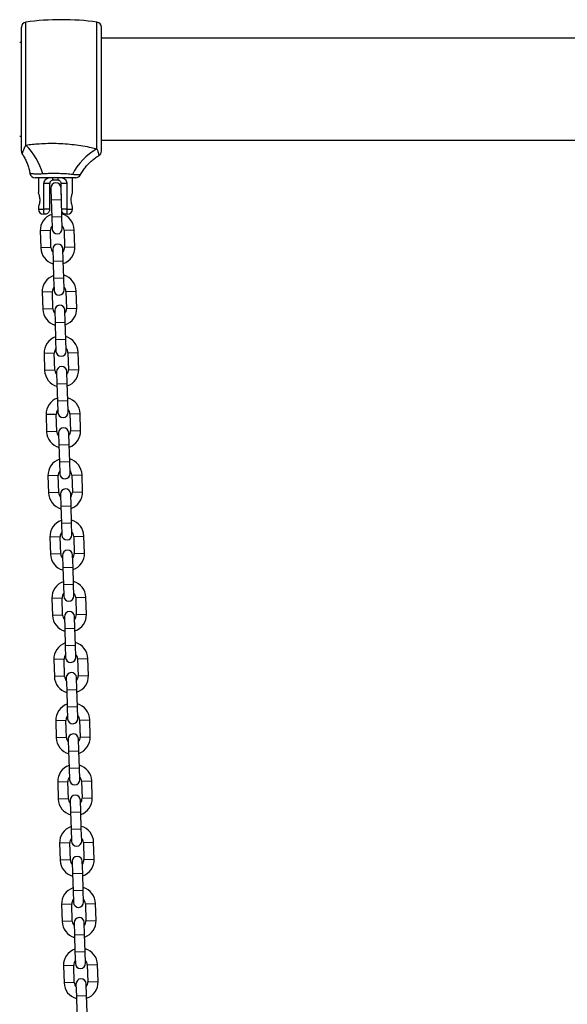
# Model space of a CAD drawing. Units: millimetres. Extents: x 0 to 42, y 0 to 29.8.
# Drawn here: x 29.3 to 30, y 14.2 to 15.3 of the extents above; entities that cross this region are included whole.
import ezdxf

# ---------------------------------------------------------------- set-up
doc = ezdxf.new("R2010")
doc.units = ezdxf.units.MM

msp = doc.modelspace()

# ---------------------------------------------------------------- linework, layer by layer
for p, q in [((29.3196779, 15.262909), (29.3196779, 15.3357407)), ((29.3248411, 15.1972506), (29.3248411, 15.3416821)), ((29.4085146, 15.1927933), (29.4085146, 15.3416821)), ((29.4136779, 15.262909), (29.4136779, 15.3357407)), ((30.5076779, 15.322909), (29.4136779, 15.322909)), ((29.3196779, 15.317909), (29.3176779, 15.317909)), ((29.3196779, 15.1900774), (29.3196779, 15.262909)), ((29.4136779, 15.1900774), (29.4136779, 15.262909)), ((29.3176779, 15.207909), (29.3196779, 15.207909)), ((29.4136779, 15.202909), (30.5076779, 15.202909)), ((29.3596779, 15.158909), (29.3356779, 15.158909)), ((29.3396779, 15.158909), (29.3396779, 15.141409)), ((29.3461779, 15.121909), (29.3461779, 15.151909)), ((29.3528779, 15.151909), (29.3461779, 15.151909)), ((29.3528779, 15.151909), (29.3528779, 15.121909)), ((29.3624779, 15.155909), (29.3568779, 15.155909)), ((29.3836779, 15.158909), (29.3596779, 15.158909)), ((29.3731779, 15.151909), (29.3664779, 15.151909)), ((29.3664779, 15.1393249), (29.3664779, 15.151909)), ((29.3731779, 15.151909), (29.3731779, 15.121909)), ((29.3796779, 15.1413029), (29.3796779, 15.158909)), ((29.3542381, 15.1467123), (29.3546809, 15.1327193)), ((29.3666749, 15.1330988), (29.3662321, 15.1470918)), ((29.3546809, 15.1327193), (29.3666749, 15.1330988)), ((29.3546809, 15.1327193), (29.3553134, 15.1127293)), ((29.3673074, 15.1131088), (29.3666749, 15.1330988)), ((29.3396779, 15.1245199), (29.3396779, 15.121909)), ((29.3396779, 15.121909), (29.3461779, 15.121909)), ((29.3468779, 15.115909), (29.3456779, 15.115909)), ((29.3528779, 15.121909), (29.3461779, 15.121909)), ((29.3731779, 15.121909), (29.3670289, 15.121909)), ((29.3736779, 15.115909), (29.3724779, 15.115909)), ((29.3731779, 15.121909), (29.3796779, 15.121909)), ((29.3796779, 15.121909), (29.3796779, 15.1244908)), ((29.3553134, 15.1127293), (29.3673074, 15.1131088)), ((29.3553134, 15.1127293), (29.3557561, 15.0987363)), ((29.3677501, 15.0991158), (29.3673074, 15.1131088)), ((29.3538204, 15.096674), (29.3418264, 15.0962945)), ((29.3418264, 15.0962945), (29.3424589, 15.0763045)), ((29.3544529, 15.076684), (29.3538204, 15.096674)), ((29.3698124, 15.09718), (29.3818064, 15.0975595)), ((29.3698124, 15.09718), (29.3704449, 15.07719)), ((29.3824389, 15.0775695), (29.3818064, 15.0975595)), ((29.3544529, 15.076684), (29.3424589, 15.0763045)), ((29.3565151, 15.0747483), (29.3569579, 15.0607553)), ((29.3689519, 15.0611348), (29.3685091, 15.0751278)), ((29.3704449, 15.07719), (29.3824389, 15.0775695)), ((29.3569579, 15.0607553), (29.3689519, 15.0611348)), ((29.3569579, 15.0607553), (29.3575904, 15.0407653)), ((29.3695844, 15.0411448), (29.3689519, 15.0611348)), ((29.3575904, 15.0407653), (29.3695844, 15.0411448)), ((29.3575904, 15.0407653), (29.3580331, 15.0267723)), ((29.3700271, 15.0271518), (29.3695844, 15.0411448)), ((29.3560974, 15.02471), (29.3441034, 15.0243305)), ((29.3441034, 15.0243305), (29.3447359, 15.0043406)), ((29.3567299, 15.0047201), (29.3560974, 15.02471)), ((29.3720894, 15.025216), (29.3840834, 15.0255955)), ((29.3720894, 15.025216), (29.3727219, 15.0052261)), ((29.3847159, 15.0056055), (29.3840834, 15.0255955)), ((29.3567299, 15.0047201), (29.3447359, 15.0043406)), ((29.3587921, 15.0027843), (29.3592349, 14.9887913)), ((29.3712289, 14.9891708), (29.3707861, 15.0031638)), ((29.3727219, 15.0052261), (29.3847159, 15.0056055)), ((29.3592349, 14.9887913), (29.3712289, 14.9891708)), ((29.3592349, 14.9887913), (29.3598674, 14.9688013)), ((29.3718614, 14.9691808), (29.3712289, 14.9891708)), ((29.3598674, 14.9688013), (29.3718614, 14.9691808)), ((29.3598674, 14.9688013), (29.3603101, 14.9548083)), ((29.3723041, 14.9551878), (29.3718614, 14.9691808)), ((29.3583744, 14.9527461), (29.3463804, 14.9523666)), ((29.3463804, 14.9523666), (29.3470129, 14.9323766)), ((29.3590069, 14.9327561), (29.3583744, 14.9527461)), ((29.3743664, 14.9532521), (29.3863604, 14.9536316)), ((29.3743664, 14.9532521), (29.3749989, 14.9332621)), ((29.3869929, 14.9336416), (29.3863604, 14.9536316)), ((29.3590069, 14.9327561), (29.3470129, 14.9323766)), ((29.3610691, 14.9308203), (29.3615119, 14.9168273)), ((29.3735059, 14.9172068), (29.3730631, 14.9311998)), ((29.3749989, 14.9332621), (29.3869929, 14.9336416)), ((29.3615119, 14.9168273), (29.3735059, 14.9172068)), ((29.3615119, 14.9168273), (29.3621444, 14.8968373)), ((29.3741384, 14.8972168), (29.3735059, 14.9172068)), ((29.3621444, 14.8968373), (29.3741384, 14.8972168)), ((29.3621444, 14.8968373), (29.3625871, 14.8828443)), ((29.3745811, 14.8832238), (29.3741384, 14.8972168)), ((29.3606514, 14.8807821), (29.3486574, 14.8804026)), ((29.3486574, 14.8804026), (29.3492899, 14.8604126)), ((29.3612839, 14.8607921), (29.3606514, 14.8807821)), ((29.3766434, 14.8812881), (29.3886374, 14.8816676)), ((29.3766434, 14.8812881), (29.3772759, 14.8612981)), ((29.3892699, 14.8616776), (29.3886374, 14.8816676)), ((29.3612839, 14.8607921), (29.3492899, 14.8604126)), ((29.3633461, 14.8588563), (29.3637889, 14.8448633)), ((29.3757829, 14.8452428), (29.3753401, 14.8592358)), ((29.3772759, 14.8612981), (29.3892699, 14.8616776)), ((29.3637889, 14.8448633), (29.3757829, 14.8452428)), ((29.3637889, 14.8448633), (29.3644214, 14.8248733)), ((29.3764154, 14.8252528), (29.3757829, 14.8452428)), ((29.3644214, 14.8248733), (29.3764154, 14.8252528)), ((29.3644214, 14.8248733), (29.3648641, 14.8108803)), ((29.3768581, 14.8112598), (29.3764154, 14.8252528)), ((29.3629284, 14.8088181), (29.3509344, 14.8084386)), ((29.3509344, 14.8084386), (29.3515669, 14.7884486)), ((29.3635609, 14.7888281), (29.3629284, 14.8088181)), ((29.3789204, 14.8093241), (29.3909144, 14.8097036)), ((29.3789204, 14.8093241), (29.3795529, 14.7893341)), ((29.3915469, 14.7897136), (29.3909144, 14.8097036)), ((29.3795529, 14.7893341), (29.3915469, 14.7897136)), ((29.3635609, 14.7888281), (29.3515669, 14.7884486)), ((29.3656231, 14.7868923), (29.3660659, 14.7728993)), ((29.3780599, 14.7732788), (29.3776171, 14.7872718)), ((29.3660659, 14.7728993), (29.3780599, 14.7732788)), ((29.3660659, 14.7728993), (29.3666984, 14.7529093)), ((29.3786924, 14.7532888), (29.3780599, 14.7732788)), ((29.3666984, 14.7529093), (29.3786924, 14.7532888)), ((29.3666984, 14.7529093), (29.3671411, 14.7389164)), ((29.3791351, 14.7392959), (29.3786924, 14.7532888)), ((29.3652054, 14.7368541), (29.3532114, 14.7364746)), ((29.3532114, 14.7364746), (29.3538439, 14.7164846)), ((29.3658379, 14.7168641), (29.3652054, 14.7368541)), ((29.3811974, 14.7373601), (29.3931914, 14.7377396)), ((29.3811974, 14.7373601), (29.3818299, 14.7173701)), ((29.3938239, 14.7177496), (29.3931914, 14.7377396)), ((29.3658379, 14.7168641), (29.3538439, 14.7164846)), ((29.3679001, 14.7149284), (29.3683429, 14.7009354)), ((29.3803369, 14.7013149), (29.3798941, 14.7153079)), ((29.3818299, 14.7173701), (29.3938239, 14.7177496)), ((29.3683429, 14.7009354), (29.3803369, 14.7013149)), ((29.3683429, 14.7009354), (29.3689754, 14.6809454)), ((29.3809694, 14.6813249), (29.3803369, 14.7013149)), ((29.3689754, 14.6809454), (29.3809694, 14.6813249)), ((29.3689754, 14.6809454), (29.3694181, 14.6669524)), ((29.3814121, 14.6673319), (29.3809694, 14.6813249)), ((29.3674824, 14.6648901), (29.3554884, 14.6645106)), ((29.3554884, 14.6645106), (29.3561209, 14.6445206)), ((29.3681149, 14.6449001), (29.3674824, 14.6648901)), ((29.3834744, 14.6653961), (29.3954684, 14.6657756)), ((29.3834744, 14.6653961), (29.3841069, 14.6454061)), ((29.3961009, 14.6457856), (29.3954684, 14.6657756)), ((29.3681149, 14.6449001), (29.3561209, 14.6445206)), ((29.3701771, 14.6429644), (29.3706199, 14.6289714)), ((29.3826139, 14.6293509), (29.3821711, 14.6433439)), ((29.3841069, 14.6454061), (29.3961009, 14.6457856)), ((29.3706199, 14.6289714), (29.3826139, 14.6293509)), ((29.3706199, 14.6289714), (29.3712524, 14.6089814)), ((29.3832464, 14.6093609), (29.3826139, 14.6293509)), ((29.3712524, 14.6089814), (29.3832464, 14.6093609)), ((29.3712524, 14.6089814), (29.3716951, 14.5949884)), ((29.3836891, 14.5953679), (29.3832464, 14.6093609)), ((29.3697594, 14.5929261), (29.3577654, 14.5925466)), ((29.3703919, 14.5729361), (29.3697594, 14.5929261)), ((29.3857514, 14.5934321), (29.3977454, 14.5938116)), ((29.3857514, 14.5934321), (29.3863839, 14.5734421)), ((29.3983779, 14.5738216), (29.3977454, 14.5938116)), ((29.3577654, 14.5925466), (29.3583979, 14.5725566)), ((29.3703919, 14.5729361), (29.3583979, 14.5725566)), ((29.3724541, 14.5710004), (29.3728969, 14.5570074)), ((29.3848909, 14.5573869), (29.3844481, 14.5713799)), ((29.3863839, 14.5734421), (29.3983779, 14.5738216)), ((29.3728969, 14.5570074), (29.3848909, 14.5573869)), ((29.3728969, 14.5570074), (29.3735294, 14.5370174)), ((29.3855234, 14.5373969), (29.3848909, 14.5573869)), ((29.3735294, 14.5370174), (29.3855234, 14.5373969)), ((29.3735294, 14.5370174), (29.3739721, 14.5230244)), ((29.3859661, 14.5234039), (29.3855234, 14.5373969)), ((29.3720364, 14.5209621), (29.3600424, 14.5205826)), ((29.3600424, 14.5205826), (29.3606749, 14.5005926)), ((29.3726689, 14.5009721), (29.3720364, 14.5209621)), ((29.3880284, 14.5214681), (29.4000224, 14.5218476)), ((29.3880284, 14.5214681), (29.3886609, 14.5014781)), ((29.4006549, 14.5018576), (29.4000224, 14.5218476)), ((29.3726689, 14.5009721), (29.3606749, 14.5005926)), ((29.3886609, 14.5014781), (29.4006549, 14.5018576)), ((29.3747311, 14.4990364), (29.3751739, 14.4850434)), ((29.3871679, 14.4854229), (29.3867251, 14.4994159)), ((29.3751739, 14.4850434), (29.3871679, 14.4854229)), ((29.3751739, 14.4850434), (29.3758064, 14.4650534)), ((29.3878004, 14.4654329), (29.3871679, 14.4854229)), ((29.3758064, 14.4650534), (29.3878004, 14.4654329)), ((29.3882431, 14.4514399), (29.3878004, 14.4654329)), ((29.3758064, 14.4650534), (29.3762491, 14.4510604)), ((29.3743134, 14.4489982), (29.3623194, 14.4486187)), ((29.3623194, 14.4486187), (29.3629519, 14.4286287)), ((29.3749459, 14.4290082), (29.3743134, 14.4489982)), ((29.3903054, 14.4495042), (29.4022994, 14.4498837)), ((29.3903054, 14.4495042), (29.3909379, 14.4295142)), ((29.4029319, 14.4298937), (29.4022994, 14.4498837)), ((29.3749459, 14.4290082), (29.3629519, 14.4286287)), ((29.3770081, 14.4270724), (29.3774509, 14.4130794)), ((29.3894449, 14.4134589), (29.3890021, 14.4274519)), ((29.3909379, 14.4295142), (29.4029319, 14.4298937)), ((29.3774509, 14.4130794), (29.3894449, 14.4134589)), ((29.3774509, 14.4130794), (29.3780834, 14.3930894)), ((29.3900774, 14.3934689), (29.3894449, 14.4134589)), ((29.3780834, 14.3930894), (29.3900774, 14.3934689)), ((29.3780834, 14.3930894), (29.3785261, 14.3790964)), ((29.3905201, 14.3794759), (29.3900774, 14.3934689)), ((29.3765904, 14.3770342), (29.3645964, 14.3766547)), ((29.3645964, 14.3766547), (29.3652289, 14.3566647)), ((29.3772229, 14.3570442), (29.3765904, 14.3770342)), ((29.3925824, 14.3775402), (29.4045764, 14.3779197)), ((29.3925824, 14.3775402), (29.3932149, 14.3575502)), ((29.4052089, 14.3579297), (29.4045764, 14.3779197)), ((29.3772229, 14.3570442), (29.3652289, 14.3566647)), ((29.3792851, 14.3551084), (29.3797279, 14.3411154)), ((29.3917219, 14.3414949), (29.3912791, 14.3554879)), ((29.3932149, 14.3575502), (29.4052089, 14.3579297)), ((29.3797279, 14.3411154), (29.3917219, 14.3414949)), ((29.3797279, 14.3411154), (29.3803604, 14.3211254)), ((29.3923544, 14.3215049), (29.3917219, 14.3414949)), ((29.3803604, 14.3211254), (29.3923544, 14.3215049)), ((29.3803604, 14.3211254), (29.3808031, 14.3071324)), ((29.3927971, 14.3075119), (29.3923544, 14.3215049)), ((29.3788674, 14.3050702), (29.3668734, 14.3046907)), ((29.3668734, 14.3046907), (29.3675059, 14.2847007)), ((29.3794999, 14.2850802), (29.3788674, 14.3050702)), ((29.3948594, 14.3055762), (29.4068534, 14.3059557)), ((29.3948594, 14.3055762), (29.3954919, 14.2855862)), ((29.4074859, 14.2859657), (29.4068534, 14.3059557)), ((29.3794999, 14.2850802), (29.3675059, 14.2847007)), ((29.3815621, 14.2831444), (29.3820049, 14.2691514)), ((29.3939989, 14.2695309), (29.3935561, 14.2835239)), ((29.3954919, 14.2855862), (29.4074859, 14.2859657)), ((29.3820049, 14.2691514), (29.3939989, 14.2695309)), ((29.3820049, 14.2691514), (29.3826374, 14.2491614)), ((29.3946314, 14.2495409), (29.3939989, 14.2695309)), ((29.3826374, 14.2491614), (29.3946314, 14.2495409)), ((29.3826374, 14.2491614), (29.3830801, 14.2351685)), ((29.3950741, 14.235548), (29.3946314, 14.2495409)), ((29.3971364, 14.2336122), (29.4091304, 14.2339917)), ((29.4097629, 14.2140017), (29.4091304, 14.2339917)), ((29.3811444, 14.2331062), (29.3691504, 14.2327267)), ((29.3691504, 14.2327267), (29.3697829, 14.2127367)), ((29.3817769, 14.2131162), (29.3811444, 14.2331062)), ((29.3971364, 14.2336122), (29.3977689, 14.2136222)), ((29.3817769, 14.2131162), (29.3697829, 14.2127367)), ((29.3838391, 14.2111805), (29.3842819, 14.1971875)), ((29.3962759, 14.197567), (29.3958331, 14.21156)), ((29.3977689, 14.2136222), (29.4097629, 14.2140017)), ((29.3842819, 14.1971875), (29.3962759, 14.197567)), ((29.3842819, 14.1971875), (29.3849144, 14.1771975)), ((29.3969084, 14.177577), (29.3962759, 14.197567))]:
    msp.add_line(p, q)
for centre, radius, start, end in [((29.3256779, 15.3357407), 0.006, 98.0163559, 180), ((29.3666779, 15.0446136), 0.3, 81.9836441, 98.0163559), ((29.4076779, 15.3357407), 0.006, 0, 81.9836441), ((29.2648553, 15.1386269), 0.0838752, 17.141151, 44.3420343), ((29.3256779, 15.1900774), 0.006, 180, 211.8841814), ((29.4417844, 15.1318457), 0.069437, 118.6289963, 153.6768639), ((29.4076779, 15.1900774), 0.006, 301.4649398, 0), ((29.3356779, 15.164909), 0.006, 190.7768302, 270), ((29.3836779, 15.164909), 0.006, 270, 331.0541695), ((29.3602351, 15.146902), 0.006, 1.8122798, 181.8122798), ((29.3614298, 15.158514), 0.0052446, 175.6801344, 209.7813963), ((29.357926, 15.158514), 0.0052446, 330.2186037, 4.3198656), ((29.3456779, 15.121909), 0.006, 180, 270), ((29.3618164, 15.096927), 0.02, 109.2698829, 181.8122798), ((29.3618164, 15.096927), 0.02, 1.8122798, 74.3546767), ((29.3736779, 15.121909), 0.006, 270, 0), ((29.3618164, 15.096927), 0.008, 140.4026577, 181.8122798), ((29.3618164, 15.096927), 0.008, 1.8122798, 43.2219019), ((29.3617531, 15.098926), 0.006, 181.8122798, 1.8122798), ((29.3625121, 15.074938), 0.006, 1.8122798, 181.8122798), ((29.3624489, 15.076937), 0.02, 181.8122798, 254.3546767), ((29.3624489, 15.076937), 0.008, 181.8122798, 223.2219019), ((29.3624489, 15.076937), 0.008, 320.4026577, 1.8122798), ((29.3624489, 15.076937), 0.02, 289.2698829, 1.8122798), ((29.3640934, 15.024963), 0.02, 1.8122798, 74.3546767), ((29.3640934, 15.024963), 0.02, 109.2698829, 181.8122798), ((29.3640934, 15.024963), 0.008, 140.4026577, 181.8122798), ((29.3640301, 15.026962), 0.006, 181.8122798, 1.8122798), ((29.3640934, 15.024963), 0.008, 1.8122798, 43.2219019), ((29.3647259, 15.0049731), 0.02, 181.8122798, 254.3546767), ((29.3647259, 15.0049731), 0.008, 181.8122798, 223.2219019), ((29.3647891, 15.0029741), 0.006, 1.8122798, 181.8122798), ((29.3647259, 15.0049731), 0.008, 320.4026577, 1.8122798), ((29.3647259, 15.0049731), 0.02, 289.2698829, 1.8122798), ((29.3663704, 14.9529991), 0.02, 109.2698829, 181.8122798), ((29.3663704, 14.9529991), 0.02, 1.8122798, 74.3546767), ((29.3663704, 14.9529991), 0.008, 140.4026577, 181.8122798), ((29.3663071, 14.9549981), 0.006, 181.8122798, 1.8122798), ((29.3663704, 14.9529991), 0.008, 1.8122798, 43.2219019), ((29.3670029, 14.9330091), 0.02, 181.8122798, 254.3546767), ((29.3670029, 14.9330091), 0.008, 181.8122798, 223.2219019), ((29.3670661, 14.9310101), 0.006, 1.8122798, 181.8122798), ((29.3670029, 14.9330091), 0.008, 320.4026577, 1.8122798), ((29.3670029, 14.9330091), 0.02, 289.2698829, 1.8122798), ((29.3686474, 14.8810351), 0.02, 109.2698829, 181.8122798), ((29.3686474, 14.8810351), 0.02, 1.8122798, 74.3546767), ((29.3686474, 14.8810351), 0.008, 140.4026577, 181.8122798), ((29.3685841, 14.8830341), 0.006, 181.8122798, 1.8122798), ((29.3686474, 14.8810351), 0.008, 1.8122798, 43.2219019), ((29.3692799, 14.8610451), 0.02, 181.8122798, 254.3546767), ((29.3692799, 14.8610451), 0.008, 181.8122798, 223.2219019), ((29.3693431, 14.8590461), 0.006, 1.8122798, 181.8122798), ((29.3692799, 14.8610451), 0.008, 320.4026577, 1.8122798), ((29.3692799, 14.8610451), 0.02, 289.2698829, 1.8122798), ((29.3709244, 14.8090711), 0.02, 109.2698829, 181.8122798), ((29.3709244, 14.8090711), 0.02, 1.8122798, 74.3546767), ((29.3709244, 14.8090711), 0.008, 140.4026577, 181.8122798), ((29.3709244, 14.8090711), 0.008, 1.8122798, 43.2219019), ((29.3708611, 14.8110701), 0.006, 181.8122798, 1.8122798), ((29.3716201, 14.7870821), 0.006, 1.8122798, 181.8122798), ((29.3715569, 14.7890811), 0.02, 289.2698829, 1.8122798), ((29.3715569, 14.7890811), 0.02, 181.8122798, 254.3546767), ((29.3715569, 14.7890811), 0.008, 181.8122798, 223.2219019), ((29.3715569, 14.7890811), 0.008, 320.4026577, 1.8122798), ((29.3732014, 14.7371071), 0.02, 109.2698829, 181.8122798), ((29.3732014, 14.7371071), 0.02, 1.8122798, 74.3546767), ((29.3732014, 14.7371071), 0.008, 140.4026577, 181.8122798), ((29.3731381, 14.7391061), 0.006, 181.8122798, 1.8122798), ((29.3732014, 14.7371071), 0.008, 1.8122798, 43.2219019), ((29.3738971, 14.7151181), 0.006, 1.8122798, 181.8122798), ((29.3738339, 14.7171171), 0.02, 181.8122798, 254.3546767), ((29.3738339, 14.7171171), 0.008, 181.8122798, 223.2219019), ((29.3738339, 14.7171171), 0.008, 320.4026577, 1.8122798), ((29.3738339, 14.7171171), 0.02, 289.2698829, 1.8122798), ((29.3754784, 14.6651431), 0.02, 109.2698829, 181.8122798), ((29.3754784, 14.6651431), 0.02, 1.8122798, 74.3546767), ((29.3754784, 14.6651431), 0.008, 140.4026577, 181.8122798), ((29.3754151, 14.6671421), 0.006, 181.8122798, 1.8122798), ((29.3754784, 14.6651431), 0.008, 1.8122798, 43.2219019), ((29.3761109, 14.6451531), 0.02, 181.8122798, 254.3546767), ((29.3761109, 14.6451531), 0.008, 181.8122798, 223.2219019), ((29.3761741, 14.6431541), 0.006, 1.8122798, 181.8122798), ((29.3761109, 14.6451531), 0.008, 320.4026577, 1.8122798), ((29.3761109, 14.6451531), 0.02, 289.2698829, 1.8122798), ((29.3777554, 14.5931791), 0.02, 109.2698829, 181.8122798), ((29.3777554, 14.5931791), 0.02, 1.8122798, 74.3546767), ((29.3777554, 14.5931791), 0.008, 140.4026577, 181.8122798), ((29.3776921, 14.5951781), 0.006, 181.8122798, 1.8122798), ((29.3777554, 14.5931791), 0.008, 1.8122798, 43.2219019), ((29.3783879, 14.5731891), 0.02, 181.8122798, 254.3546767), ((29.3783879, 14.5731891), 0.008, 181.8122798, 223.2219019), ((29.3784511, 14.5711901), 0.006, 1.8122798, 181.8122798), ((29.3783879, 14.5731891), 0.008, 320.4026577, 1.8122798), ((29.3783879, 14.5731891), 0.02, 289.2698829, 1.8122798), ((29.3800324, 14.5212151), 0.02, 109.2698829, 181.8122798), ((29.3800324, 14.5212151), 0.02, 1.8122798, 74.3546767), ((29.3800324, 14.5212151), 0.008, 140.4026577, 181.8122798), ((29.3799691, 14.5232141), 0.006, 181.8122798, 1.8122798), ((29.3800324, 14.5212151), 0.008, 1.8122798, 43.2219019), ((29.3806649, 14.5012251), 0.02, 181.8122798, 254.3546767), ((29.3806649, 14.5012251), 0.008, 181.8122798, 223.2219019), ((29.3807281, 14.4992261), 0.006, 1.8122798, 181.8122798), ((29.3806649, 14.5012251), 0.008, 320.4026577, 1.8122798), ((29.3806649, 14.5012251), 0.02, 289.2698829, 1.8122798), ((29.3823094, 14.4492512), 0.02, 109.2698829, 181.8122798), ((29.3823094, 14.4492512), 0.02, 1.8122798, 74.3546767), ((29.3823094, 14.4492512), 0.008, 140.4026577, 181.8122798), ((29.3823094, 14.4492512), 0.008, 1.8122798, 43.2219019), ((29.3822461, 14.4512502), 0.006, 181.8122798, 1.8122798), ((29.3830051, 14.4272622), 0.006, 1.8122798, 181.8122798), ((29.3829419, 14.4292612), 0.02, 181.8122798, 254.3546767), ((29.3829419, 14.4292612), 0.008, 181.8122798, 223.2219019), ((29.3829419, 14.4292612), 0.008, 320.4026577, 1.8122798), ((29.3829419, 14.4292612), 0.02, 289.2698829, 1.8122798), ((29.3845864, 14.3772872), 0.02, 109.2698829, 181.8122798), ((29.3845864, 14.3772872), 0.02, 1.8122798, 74.3546767), ((29.3845864, 14.3772872), 0.008, 140.4026577, 181.8122798), ((29.3845231, 14.3792862), 0.006, 181.8122798, 1.8122798), ((29.3845864, 14.3772872), 0.008, 1.8122798, 43.2219019), ((29.3852821, 14.3552982), 0.006, 1.8122798, 181.8122798), ((29.3852189, 14.3572972), 0.02, 181.8122798, 254.3546767), ((29.3852189, 14.3572972), 0.008, 181.8122798, 223.2219019), ((29.3852189, 14.3572972), 0.008, 320.4026577, 1.8122798), ((29.3852189, 14.3572972), 0.02, 289.2698829, 1.8122798), ((29.3868634, 14.3053232), 0.02, 109.2698829, 181.8122798), ((29.3868634, 14.3053232), 0.02, 1.8122798, 74.3546767), ((29.3868634, 14.3053232), 0.008, 140.4026577, 181.8122798), ((29.3868001, 14.3073222), 0.006, 181.8122798, 1.8122798), ((29.3868634, 14.3053232), 0.008, 1.8122798, 43.2219019), ((29.3874959, 14.2853332), 0.02, 181.8122798, 254.3546767), ((29.3874959, 14.2853332), 0.008, 181.8122798, 223.2219019), ((29.3875591, 14.2833342), 0.006, 1.8122798, 181.8122798), ((29.3874959, 14.2853332), 0.008, 320.4026577, 1.8122798), ((29.3874959, 14.2853332), 0.02, 289.2698829, 1.8122798), ((29.3891404, 14.2333592), 0.02, 109.2698829, 181.8122798), ((29.3891404, 14.2333592), 0.02, 1.8122798, 74.3546767), ((29.3891404, 14.2333592), 0.008, 140.4026577, 181.8122798), ((29.3890771, 14.2353582), 0.006, 181.8122798, 1.8122798), ((29.3891404, 14.2333592), 0.008, 1.8122798, 43.2219019), ((29.3897729, 14.2133692), 0.02, 181.8122798, 254.3546767), ((29.3897729, 14.2133692), 0.008, 181.8122798, 223.2219019), ((29.3898361, 14.2113702), 0.006, 1.8122798, 181.8122798), ((29.3897729, 14.2133692), 0.008, 320.4026577, 1.8122798), ((29.3897729, 14.2133692), 0.02, 289.2698829, 1.8122798)]:
    msp.add_arc(centre, radius, start, end)
for points, knots in [([(29.320741, 15.1870143), (29.3207239, 15.1869507), (29.3206835, 15.1868009), (29.3209418, 15.1877601), (29.3215174, 15.1895454), (29.322655, 15.1923933), (29.3241642, 15.1957465), (29.3248411, 15.1972506)], [0, 0, 0, 0, 0.140999863, 0.332176748, 0.524911598, 0.786891229, 1, 1, 1, 1]), ([(29.3248411, 15.1972506), (29.3274094, 15.1975847), (29.3325465, 15.198253), (29.3411774, 15.1989865), (29.3505382, 15.199409), (29.3607816, 15.199406), (29.3712298, 15.1988946), (29.3818095, 15.1978683), (29.3920657, 15.1963491), (29.4011316, 15.1945921), (29.4062666, 15.193341), (29.4085146, 15.1927933)], [0, 0, 0, 0, 0.095110031, 0.190239624, 0.303266565, 0.416301738, 0.536649356, 0.656975554, 0.780477543, 0.903896218, 1, 1, 1, 1]), ([(29.3202227, 15.1873266), (29.3206818, 15.1866774), (29.3221849, 15.184552), (29.3242076, 15.1808086), (29.3263858, 15.1760688), (29.3281049, 15.1711265), (29.3292468, 15.1669802), (29.3296174, 15.1644834), (29.3297202, 15.1637907)], [0, 0, 0, 0, 0.093178488, 0.305023857, 0.497365042, 0.704219349, 0.917940647, 1, 1, 1, 1]), ([(29.3889591, 15.1620004), (29.3890616, 15.1622105), (29.3899738, 15.1640796), (29.3921106, 15.167344), (29.3953293, 15.1717034), (29.3988855, 15.1756366), (29.4026563, 15.1791734), (29.406627, 15.1822442), (29.4093499, 15.1841526), (29.4107859, 15.1849435), (29.4108007, 15.1849517)], [0, 0, 0, 0, 0.021869429, 0.194574415, 0.363608522, 0.528804396, 0.689915853, 0.846604492, 0.998419567, 1, 1, 1, 1]), ([(29.4085146, 15.1927933), (29.4088551, 15.1916483), (29.4095004, 15.1894783), (29.4101289, 15.1872851), (29.410556, 15.1857535), (29.4107707, 15.1849581), (29.4107515, 15.185029), (29.4107453, 15.1850522)], [0, 0, 0, 0, 0.229090291, 0.434141549, 0.641178566, 0.882471632, 1, 1, 1, 1]), ([(29.3450049, 15.1633472), (29.3437212, 15.1632739), (29.3411243, 15.1631258), (29.3377594, 15.1630987), (29.3348557, 15.1631896), (29.3324877, 15.1633944), (29.3307995, 15.1636476), (29.3297896, 15.1638775), (29.3299307, 15.1638453), (29.3299848, 15.163833)], [0, 0, 0, 0, 0.145662874, 0.294676407, 0.439574017, 0.58780623, 0.74218586, 0.901026259, 1, 1, 1, 1]), ([(29.3795475, 15.1626363), (29.3785566, 15.1627358), (29.3763942, 15.1629529), (29.3725374, 15.1632737), (29.3669414, 15.1636318), (29.3597525, 15.1638512), (29.3517085, 15.1637435), (29.3471382, 15.1634733), (29.3450049, 15.1633472)], [0, 0, 0, 0, 0.106875481, 0.233220257, 0.359562356, 0.591600811, 0.809360062, 1, 1, 1, 1]), ([(29.388838, 15.1620602), (29.3888627, 15.1620599), (29.388941, 15.1620589), (29.3880344, 15.1620705), (29.386243, 15.1621313), (29.3835402, 15.162269), (29.3809594, 15.1625064), (29.3795475, 15.1626363)], [0, 0, 0, 0, 0.103504277, 0.328290248, 0.533650867, 0.744857464, 1, 1, 1, 1]), ([(29.3461779, 15.151909), (29.3461835, 15.1521053), (29.3462055, 15.1528805), (29.3465778, 15.1544243), (29.3477039, 15.1563337), (29.3493988, 15.1580007), (29.3509551, 15.1586264), (29.3516584, 15.158909)], [0, 0, 0, 0, 0.057971124, 0.229018498, 0.468301199, 0.759763389, 1, 1, 1, 1]), ([(29.3568779, 15.155909), (29.3567941, 15.1559073), (29.3563016, 15.1558974), (29.3553149, 15.1556674), (29.3542651, 15.1550264), (29.3534864, 15.1541282), (29.3530956, 15.1532886), (29.3529112, 15.1525438), (29.3528904, 15.1521483), (29.3528779, 15.151909)], [0, 0, 0, 0, 0.035770756, 0.210293563, 0.459699838, 0.670147044, 0.84255001, 0.904741623, 1, 1, 1, 1]), ([(29.3664779, 15.151909), (29.3664776, 15.151943), (29.3664765, 15.1520845), (29.36645, 15.1524746), (29.3662874, 15.1532666), (29.3657981, 15.1542566), (29.3649577, 15.155122), (29.3638531, 15.1557637), (29.3629244, 15.1558618), (29.3624779, 15.155909)], [0, 0, 0, 0, 0.013578133, 0.056585382, 0.156687253, 0.351736562, 0.592342993, 0.804017109, 1, 1, 1, 1]), ([(29.3677608, 15.158909), (29.3682367, 15.1587304), (29.3697049, 15.1581793), (29.3714638, 15.1565972), (29.372524, 15.1548963), (29.3730276, 15.1534252), (29.3731704, 15.1526555), (29.3731772, 15.1519769), (29.3731779, 15.151909)], [0, 0, 0, 0, 0.161808189, 0.499260799, 0.771139498, 0.798194111, 0.979813779, 1, 1, 1, 1]), ([(29.3397247, 15.1245199), (29.3397132, 15.1244925), (29.3396752, 15.1244024), (29.3399943, 15.125158), (29.3405569, 15.1266728), (29.3412089, 15.128964), (29.3416138, 15.1317413), (29.341563, 15.134566), (29.3411403, 15.1371071), (29.3405151, 15.139278), (29.3399159, 15.1408545), (29.3396892, 15.1413822), (29.3396794, 15.1414054), (29.3396779, 15.141409)], [0, 0, 0, 0, 0.0425501186, 0.140542114, 0.2416455885, 0.3502471592, 0.4605523631, 0.5620745438, 0.6585667529, 0.761029333, 0.8713616942, 0.9798183271, 1, 1, 1, 1]), ([(29.379633, 15.1413029), (29.3796372, 15.1413131), (29.3796479, 15.1413395), (29.3792687, 15.140428), (29.37867, 15.1387561), (29.3780413, 15.136348), (29.3777935, 15.1342314), (29.3777833, 15.1330806), (29.3777818, 15.132909)], [0, 0, 0, 0, 0.1228993606, 0.3188302948, 0.5237704548, 0.7433052398, 0.9617341334, 1, 1, 1, 1]), ([(29.3777818, 15.132909), (29.3778228, 15.132003), (29.3779049, 15.1301929), (29.3784693, 15.1277464), (29.3791057, 15.1257979), (29.3796086, 15.1245701), (29.3796331, 15.1245144), (29.3796435, 15.1244908)], [0, 0, 0, 0, 0.2013162583, 0.402164567, 0.6148169933, 0.8369598488, 1, 1, 1, 1]), ([(29.3468779, 15.115909), (29.3468765, 15.115909), (29.3468731, 15.115909), (29.3468678, 15.1159091), (29.346861, 15.1159093), (29.3468516, 15.1159097), (29.3468371, 15.1159108), (29.3468149, 15.1159133), (29.3467816, 15.1159193), (29.3467322, 15.1159336), (29.3466602, 15.1159677), (29.3465572, 15.116051), (29.3464049, 15.11628), (29.346255, 15.1168345), (29.3461794, 15.1178899), (29.3461702, 15.1190592), (29.3461727, 15.1200687), (29.3461763, 15.120867), (29.3461778, 15.1215254), (29.3461779, 15.1218579), (29.3461779, 15.121909)], [0, 0, 0, 0, 0.002370301, 0.00567225, 0.008871572, 0.013846992, 0.021547793, 0.033388595, 0.051441427, 0.07870331, 0.119548691, 0.180815081, 0.275657946, 0.449623526, 0.631309688, 0.778883798, 0.836143475, 0.917431042, 0.987298245, 1, 1, 1, 1]), ([(29.3528779, 15.121909), (29.3528775, 15.1218579), (29.3528748, 15.1215259), (29.35281, 15.1208705), (29.352609, 15.1200728), (29.3522069, 15.1190685), (29.3514498, 15.1179008), (29.3501276, 15.1167617), (29.3488712, 15.1162083), (29.3479994, 15.1160065), (29.3475692, 15.1159462), (29.3473123, 15.1159237), (29.3471528, 15.1159149), (29.3470524, 15.1159114), (29.3469889, 15.11591), (29.3469485, 15.1159094), (29.346919, 15.1159091), (29.346897, 15.115909), (29.346883, 15.115909), (29.3468779, 15.115909)], [0, 0, 0, 0, 0.013131722, 0.085260676, 0.168544718, 0.226589062, 0.37375458, 0.551835874, 0.755634374, 0.846962907, 0.902223856, 0.937300378, 0.959815213, 0.974283102, 0.983565187, 0.989508518, 0.993307761, 0.997549054, 1, 1, 1, 1]), ([(29.3724779, 15.115909), (29.3724728, 15.115909), (29.3724588, 15.115909), (29.3724368, 15.1159091), (29.3724073, 15.1159094), (29.3723669, 15.11591), (29.3723033, 15.1159114), (29.372203, 15.1159149), (29.3720435, 15.1159237), (29.3717865, 15.1159462), (29.3713564, 15.1160066), (29.3704836, 15.1162075), (29.3692362, 15.1167684), (29.3679174, 15.1178524), (29.3673541, 15.1188394), (29.3671127, 15.1192623)], [0, 0, 0, 0, 0.003225987, 0.008808467, 0.01380911, 0.021631848, 0.033849125, 0.052892067, 0.08252657, 0.128695029, 0.201430661, 0.321639209, 0.589883106, 0.824277475, 1, 1, 1, 1]), ([(29.3731779, 15.121909), (29.3731779, 15.1218579), (29.373178, 15.1215254), (29.3731795, 15.120867), (29.3731831, 15.1200687), (29.3731856, 15.1190592), (29.3731763, 15.1178899), (29.3731007, 15.1168345), (29.3729508, 15.11628), (29.3727986, 15.116051), (29.3726955, 15.1159677), (29.3726236, 15.1159336), (29.3725742, 15.1159193), (29.3725408, 15.1159133), (29.3725187, 15.1159108), (29.3725042, 15.1159097), (29.3724948, 15.1159093), (29.372488, 15.1159091), (29.3724827, 15.115909), (29.3724793, 15.115909), (29.3724779, 15.115909)], [0, 0, 0, 0, 0.0127017553, 0.0825689585, 0.1638565247, 0.2211162024, 0.3686903118, 0.5503764739, 0.7243420543, 0.8191849189, 0.8804513091, 0.9212966898, 0.9485585734, 0.9666114046, 0.9784522068, 0.9861530076, 0.9911284283, 0.9943277501, 0.9976296991, 1, 1, 1, 1])]:
    msp.add_open_spline(points, degree=3, knots=knots)

doc.saveas('drawing.dxf')
